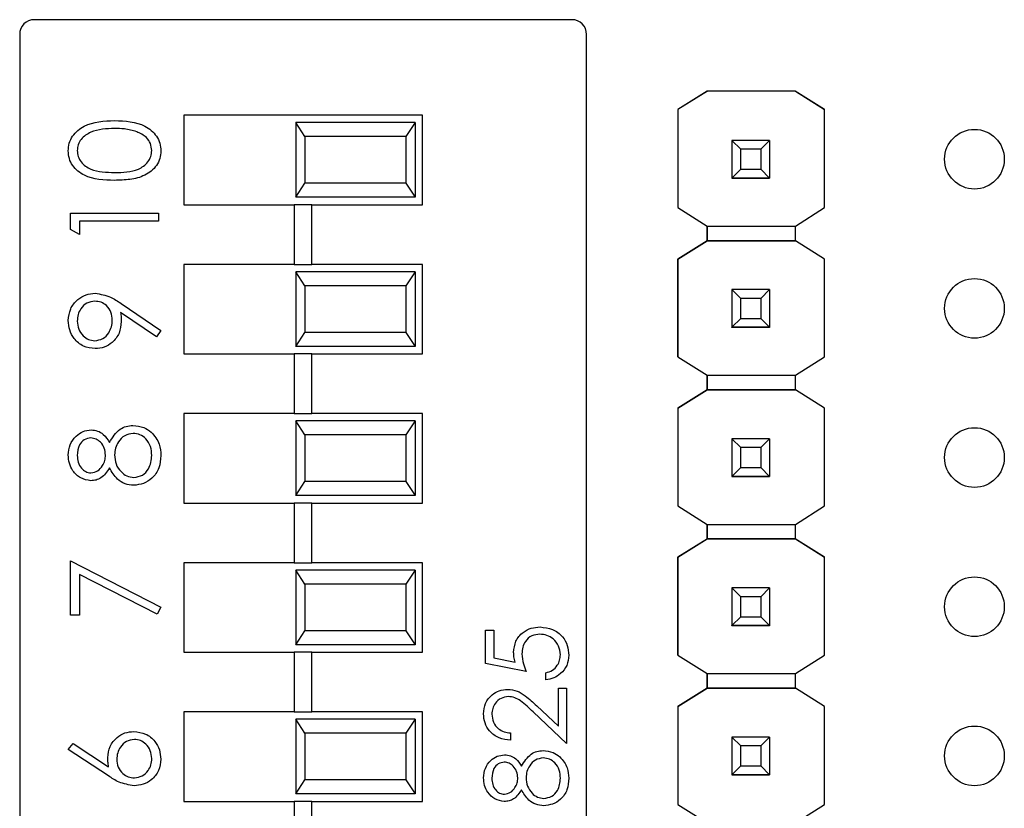
# Model space of a CAD drawing. Units: inches. Extents: x 0.1 to 15.3, y 0.1 to 9.9.
# Drawn here: x 10.2 to 10.9, y 5 to 5.5 of the extents above; entities that cross this region are included whole.
import ezdxf

# ---------------------------------------------------------------- set-up
doc = ezdxf.new("R2010")
doc.units = ezdxf.units.IN
doc.header["$LTSCALE"] = 0.909091
doc.header["$MEASUREMENT"] = 0

msp = doc.modelspace()

# ---------------------------------------------------------------- linework, layer by layer
at = {"color": 7, "linetype": 'Continuous', "lineweight": 25}
for p, q in [((10.56118, 5.48959), (10.20086, 5.48959)), ((10.19102, 5.47975), (10.19102, 4.41244)), ((10.57102, 4.41244), (10.57102, 5.47975)), ((10.65188, 5.44164), (10.63224, 5.42933)), ((10.65195, 5.44168), (10.63225, 5.42933)), ((10.65188, 5.44164), (10.65195, 5.44168)), ((10.65188, 5.44164), (10.65188, 5.44164)), ((10.71086, 5.44168), (10.65195, 5.44168)), ((10.65195, 5.44168), (10.65195, 5.44168)), ((10.71086, 5.44168), (10.65195, 5.44168)), ((10.73056, 5.42933), (10.71086, 5.44168)), ((10.71086, 5.44168), (10.71086, 5.44168)), ((10.71086, 5.44168), (10.71093, 5.44164)), ((10.71093, 5.44164), (10.71093, 5.44164)), ((10.71093, 5.44164), (10.73056, 5.42933)), ((10.46102, 5.42559), (10.30102, 5.42559)), ((10.30102, 5.42559), (10.30102, 5.36559)), ((10.46102, 5.36559), (10.46102, 5.42559)), ((10.63224, 5.42933), (10.63225, 5.42933)), ((10.63224, 5.42933), (10.63224, 5.3636)), ((10.63225, 5.42933), (10.63225, 5.3636)), ((10.73056, 5.3636), (10.73056, 5.42933)), ((10.73056, 5.42933), (10.73056, 5.42933)), ((10.37602, 5.42059), (10.37602, 5.37059)), ((10.38219, 5.41122), (10.37602, 5.42059)), ((10.45602, 5.42059), (10.37602, 5.42059)), ((10.45602, 5.42059), (10.44985, 5.41122)), ((10.45602, 5.42059), (10.45602, 5.37059)), ((10.38219, 5.41122), (10.38219, 5.37997)), ((10.44985, 5.41122), (10.38219, 5.41122)), ((10.44985, 5.41122), (10.44985, 5.37997)), ((10.66841, 5.40868), (10.66841, 5.4087)), ((10.67431, 5.40277), (10.66841, 5.40868)), ((10.6936, 5.40868), (10.66841, 5.40868)), ((10.66841, 5.40868), (10.66841, 5.38347)), ((10.6936, 5.40868), (10.6877, 5.40277)), ((10.6936, 5.4087), (10.6936, 5.40868)), ((10.6936, 5.40868), (10.6936, 5.38347)), ((10.6877, 5.40277), (10.67431, 5.40277)), ((10.67431, 5.38938), (10.67431, 5.40277)), ((10.6877, 5.40277), (10.6877, 5.38938)), ((10.66841, 5.38347), (10.67431, 5.38938)), ((10.67431, 5.38938), (10.6877, 5.38938)), ((10.6877, 5.38938), (10.6936, 5.38347)), ((10.37602, 5.37059), (10.38219, 5.37997)), ((10.44985, 5.37997), (10.38219, 5.37997)), ((10.44985, 5.37997), (10.45602, 5.37059)), ((10.66841, 5.38347), (10.6936, 5.38347)), ((10.66841, 5.38347), (10.66841, 5.38347)), ((10.6936, 5.38347), (10.66841, 5.38347)), ((10.66841, 5.38347), (10.66841, 5.38342)), ((10.66841, 5.38342), (10.6936, 5.38342)), ((10.66841, 5.38332), (10.66841, 5.38342)), ((10.6936, 5.38347), (10.6936, 5.38347)), ((10.6936, 5.38347), (10.6936, 5.38342)), ((10.6936, 5.38342), (10.6936, 5.38332)), ((10.45602, 5.37059), (10.37602, 5.37059)), ((10.22507, 5.34901), (10.22507, 5.35993)), ((10.22507, 5.35993), (10.28413, 5.35993)), ((10.28413, 5.35993), (10.28413, 5.35463)), ((10.30102, 5.36559), (10.37511, 5.36559)), ((10.37511, 5.36559), (10.37511, 5.32559)), ((10.38693, 5.36559), (10.37511, 5.36559)), ((10.38693, 5.32559), (10.38693, 5.36559)), ((10.38693, 5.36559), (10.46102, 5.36559)), ((10.63225, 5.3636), (10.63224, 5.3636)), ((10.63225, 5.3636), (10.65188, 5.35129)), ((10.71093, 5.35129), (10.73056, 5.3636)), ((10.28413, 5.35463), (10.23113, 5.35463)), ((10.23113, 5.35463), (10.23113, 5.34555)), ((10.23113, 5.34555), (10.22507, 5.34901)), ((10.65188, 5.34145), (10.65188, 5.3513)), ((10.65188, 5.35129), (10.71093, 5.35129)), ((10.65188, 5.35129), (10.65188, 5.34145)), ((10.71093, 5.34145), (10.71093, 5.35129)), ((10.63224, 5.32915), (10.65188, 5.34145)), ((10.65188, 5.34145), (10.63225, 5.32915)), ((10.65188, 5.34145), (10.65188, 5.34145)), ((10.65188, 5.34145), (10.65188, 5.34145)), ((10.65188, 5.34145), (10.65188, 5.34145)), ((10.71093, 5.34145), (10.65188, 5.34145)), ((10.65188, 5.34145), (10.71093, 5.34145)), ((10.73056, 5.32915), (10.71093, 5.34145)), ((10.71093, 5.34145), (10.71093, 5.34145)), ((10.73056, 5.32915), (10.71093, 5.34145)), ((10.63225, 5.32915), (10.63224, 5.32915)), ((10.63224, 5.2636), (10.63224, 5.32915)), ((10.63225, 5.32915), (10.63225, 5.2636)), ((10.73056, 5.2636), (10.73056, 5.32915)), ((10.73056, 5.32915), (10.73056, 5.32915)), ((10.30102, 5.32559), (10.30102, 5.26559)), ((10.37511, 5.32559), (10.30102, 5.32559)), ((10.37511, 5.32559), (10.38693, 5.32559)), ((10.37602, 5.32059), (10.37602, 5.27059)), ((10.38219, 5.31122), (10.37602, 5.32059)), ((10.45602, 5.32059), (10.37602, 5.32059)), ((10.46102, 5.32559), (10.38693, 5.32559)), ((10.45602, 5.32059), (10.44985, 5.31122)), ((10.45602, 5.32059), (10.45602, 5.27059)), ((10.46102, 5.26559), (10.46102, 5.32559)), ((10.38219, 5.31122), (10.38219, 5.27997)), ((10.44985, 5.31122), (10.38219, 5.31122)), ((10.44985, 5.31122), (10.44985, 5.27997)), ((10.66841, 5.30868), (10.66841, 5.3087)), ((10.67431, 5.30277), (10.66841, 5.30868)), ((10.6936, 5.30868), (10.66841, 5.30868)), ((10.66841, 5.30868), (10.66841, 5.28347)), ((10.6936, 5.30868), (10.6877, 5.30277)), ((10.6936, 5.3087), (10.6936, 5.30868)), ((10.6936, 5.30868), (10.6936, 5.28347)), ((10.6877, 5.30277), (10.67431, 5.30277)), ((10.67431, 5.28938), (10.67431, 5.30277)), ((10.6877, 5.30277), (10.6877, 5.28938)), ((10.28269, 5.27696), (10.25869, 5.29338)), ((10.25905, 5.29937), (10.28564, 5.28119)), ((10.66841, 5.28347), (10.67431, 5.28938)), ((10.67431, 5.28938), (10.6877, 5.28938)), ((10.6877, 5.28938), (10.6936, 5.28347)), ((10.28564, 5.28119), (10.28269, 5.27696)), ((10.37602, 5.27059), (10.38219, 5.27997)), ((10.44985, 5.27997), (10.38219, 5.27997)), ((10.44985, 5.27997), (10.45602, 5.27059)), ((10.66841, 5.28347), (10.6936, 5.28347)), ((10.66841, 5.28347), (10.66841, 5.28347)), ((10.6936, 5.28347), (10.66841, 5.28347)), ((10.66841, 5.28347), (10.66841, 5.28342)), ((10.66841, 5.28342), (10.6936, 5.28342)), ((10.66841, 5.28332), (10.66841, 5.28342)), ((10.6936, 5.28347), (10.6936, 5.28347)), ((10.6936, 5.28347), (10.6936, 5.28342)), ((10.6936, 5.28342), (10.6936, 5.28332)), ((10.45602, 5.27059), (10.37602, 5.27059)), ((10.30102, 5.26559), (10.37511, 5.26559)), ((10.37511, 5.26559), (10.37511, 5.22559)), ((10.38693, 5.26559), (10.37511, 5.26559)), ((10.38693, 5.22559), (10.38693, 5.26559)), ((10.38693, 5.26559), (10.46102, 5.26559)), ((10.63225, 5.2636), (10.63224, 5.2636)), ((10.63225, 5.2636), (10.65188, 5.25129)), ((10.71093, 5.25129), (10.73056, 5.2636)), ((10.65188, 5.24145), (10.65188, 5.2513)), ((10.65188, 5.25129), (10.71093, 5.25129)), ((10.65188, 5.25129), (10.65188, 5.24145)), ((10.71093, 5.24145), (10.71093, 5.25129)), ((10.63224, 5.22915), (10.65188, 5.24145)), ((10.65188, 5.24145), (10.63225, 5.22915)), ((10.71093, 5.24145), (10.65188, 5.24145)), ((10.65188, 5.24145), (10.65188, 5.24145)), ((10.65188, 5.24145), (10.65188, 5.24145)), ((10.65188, 5.24145), (10.65188, 5.24145)), ((10.65188, 5.24145), (10.71093, 5.24145)), ((10.73056, 5.22915), (10.71093, 5.24145)), ((10.71093, 5.24145), (10.71093, 5.24145)), ((10.73056, 5.22915), (10.71093, 5.24145)), ((10.63224, 5.22915), (10.63225, 5.22915)), ((10.63224, 5.22915), (10.63224, 5.1636)), ((10.63225, 5.22915), (10.63225, 5.1636)), ((10.73056, 5.1636), (10.73056, 5.22915)), ((10.73056, 5.22915), (10.73056, 5.22915)), ((10.30102, 5.22559), (10.30102, 5.16559)), ((10.37511, 5.22559), (10.30102, 5.22559)), ((10.37511, 5.22559), (10.38693, 5.22559)), ((10.37602, 5.22059), (10.37602, 5.17059)), ((10.38219, 5.21122), (10.37602, 5.22059)), ((10.45602, 5.22059), (10.37602, 5.22059)), ((10.46102, 5.22559), (10.38693, 5.22559)), ((10.45602, 5.22059), (10.44985, 5.21122)), ((10.45602, 5.22059), (10.45602, 5.17059)), ((10.46102, 5.16559), (10.46102, 5.22559)), ((10.38219, 5.21122), (10.38219, 5.17997)), ((10.44985, 5.21122), (10.38219, 5.21122)), ((10.44985, 5.21122), (10.44985, 5.17997)), ((10.66841, 5.20868), (10.66841, 5.2087)), ((10.67431, 5.20277), (10.66841, 5.20868)), ((10.6936, 5.20868), (10.66841, 5.20868)), ((10.66841, 5.20868), (10.66841, 5.18347)), ((10.6936, 5.20868), (10.6877, 5.20277)), ((10.6936, 5.2087), (10.6936, 5.20868)), ((10.6936, 5.20868), (10.6936, 5.18347)), ((10.6877, 5.20277), (10.67431, 5.20277)), ((10.67431, 5.18938), (10.67431, 5.20277)), ((10.6877, 5.20277), (10.6877, 5.18938)), ((10.66841, 5.18347), (10.67431, 5.18938)), ((10.67431, 5.18938), (10.6877, 5.18938)), ((10.6877, 5.18938), (10.6936, 5.18347)), ((10.66841, 5.18347), (10.6936, 5.18347)), ((10.66841, 5.18347), (10.66841, 5.18347)), ((10.6936, 5.18347), (10.66841, 5.18347)), ((10.66841, 5.18347), (10.66841, 5.18342)), ((10.66841, 5.18342), (10.6936, 5.18342)), ((10.66841, 5.18332), (10.66841, 5.18342)), ((10.6936, 5.18347), (10.6936, 5.18347)), ((10.6936, 5.18347), (10.6936, 5.18342)), ((10.6936, 5.18342), (10.6936, 5.18332)), ((10.37602, 5.17059), (10.38219, 5.17997)), ((10.44985, 5.17997), (10.38219, 5.17997)), ((10.44985, 5.17997), (10.45602, 5.17059)), ((10.45602, 5.17059), (10.37602, 5.17059)), ((10.30102, 5.16559), (10.37511, 5.16559)), ((10.37511, 5.16559), (10.37511, 5.12559)), ((10.38693, 5.16559), (10.37511, 5.16559)), ((10.38693, 5.12559), (10.38693, 5.16559)), ((10.38693, 5.16559), (10.46102, 5.16559)), ((10.63225, 5.1636), (10.63224, 5.1636)), ((10.63225, 5.1636), (10.65188, 5.15129)), ((10.71093, 5.15129), (10.73056, 5.1636)), ((10.65188, 5.14164), (10.65188, 5.1513)), ((10.65188, 5.15129), (10.71093, 5.15129)), ((10.65188, 5.15129), (10.65188, 5.14164)), ((10.71093, 5.14164), (10.71093, 5.15129)), ((10.63224, 5.12933), (10.65188, 5.14164)), ((10.65195, 5.14168), (10.63225, 5.12933)), ((10.65188, 5.14164), (10.65195, 5.14168)), ((10.65188, 5.14164), (10.65188, 5.14164)), ((10.65188, 5.14164), (10.65188, 5.14164)), ((10.65195, 5.14168), (10.65195, 5.14168)), ((10.71086, 5.14168), (10.65195, 5.14168)), ((10.65195, 5.14168), (10.71086, 5.14168)), ((10.73056, 5.12933), (10.71086, 5.14168)), ((10.71086, 5.14168), (10.71086, 5.14168)), ((10.71086, 5.14168), (10.71093, 5.14164)), ((10.71086, 5.14168), (10.71093, 5.14164)), ((10.71093, 5.14164), (10.71093, 5.14164)), ((10.71093, 5.14164), (10.73056, 5.12933)), ((10.63224, 5.12933), (10.63225, 5.12933)), ((10.63224, 5.0636), (10.63224, 5.12933)), ((10.63225, 5.12933), (10.63225, 5.0636)), ((10.73056, 5.0636), (10.73056, 5.12933)), ((10.73056, 5.12933), (10.73056, 5.12933)), ((10.22507, 5.0904), (10.22507, 5.12674)), ((10.22507, 5.12674), (10.28564, 5.0957)), ((10.30102, 5.12559), (10.30102, 5.06559)), ((10.37511, 5.12559), (10.30102, 5.12559)), ((10.37511, 5.12559), (10.38693, 5.12559)), ((10.46102, 5.12559), (10.38693, 5.12559)), ((10.46102, 5.06559), (10.46102, 5.12559)), ((10.28312, 5.09112), (10.23113, 5.11777)), ((10.23113, 5.11777), (10.23113, 5.0904)), ((10.37602, 5.12059), (10.37602, 5.07059)), ((10.38219, 5.11122), (10.37602, 5.12059)), ((10.45602, 5.12059), (10.37602, 5.12059)), ((10.45602, 5.12059), (10.44985, 5.11122)), ((10.45602, 5.12059), (10.45602, 5.07059)), ((10.38219, 5.11122), (10.38219, 5.07997)), ((10.44985, 5.11122), (10.38219, 5.11122)), ((10.44985, 5.11122), (10.44985, 5.07997)), ((10.66841, 5.10868), (10.66841, 5.1087)), ((10.67431, 5.10277), (10.66841, 5.10868)), ((10.6936, 5.10868), (10.66841, 5.10868)), ((10.66841, 5.10868), (10.66841, 5.08347)), ((10.6936, 5.10868), (10.6877, 5.10277)), ((10.6936, 5.1087), (10.6936, 5.10868)), ((10.6936, 5.10868), (10.6936, 5.08347)), ((10.6877, 5.10277), (10.67431, 5.10277)), ((10.67431, 5.08938), (10.67431, 5.10277)), ((10.6877, 5.10277), (10.6877, 5.08938)), ((10.28564, 5.0957), (10.28312, 5.09112)), ((10.23113, 5.0904), (10.22507, 5.0904)), ((10.66841, 5.08347), (10.67431, 5.08938)), ((10.67431, 5.08938), (10.6877, 5.08938)), ((10.6877, 5.08938), (10.6936, 5.08347)), ((10.66841, 5.08347), (10.6936, 5.08347)), ((10.66841, 5.08347), (10.66841, 5.08347)), ((10.6936, 5.08347), (10.66841, 5.08347)), ((10.66841, 5.08347), (10.66841, 5.08342)), ((10.66841, 5.08342), (10.6936, 5.08342)), ((10.66841, 5.08332), (10.66841, 5.08342)), ((10.6936, 5.08347), (10.6936, 5.08347)), ((10.6936, 5.08347), (10.6936, 5.08342)), ((10.6936, 5.08342), (10.6936, 5.08332)), ((10.37602, 5.07059), (10.38219, 5.07997)), ((10.44985, 5.07997), (10.38219, 5.07997)), ((10.44985, 5.07997), (10.45602, 5.07059)), ((10.50331, 5.0804), (10.50888, 5.0804)), ((10.50331, 5.05811), (10.50331, 5.0804)), ((10.50888, 5.0804), (10.50888, 5.06192)), ((10.45602, 5.07059), (10.37602, 5.07059)), ((10.30102, 5.06559), (10.37511, 5.06559)), ((10.37511, 5.06559), (10.37511, 5.02559)), ((10.38693, 5.06559), (10.37511, 5.06559)), ((10.38693, 5.02559), (10.38693, 5.06559)), ((10.38693, 5.06559), (10.46102, 5.06559)), ((10.63225, 5.0636), (10.63224, 5.0636)), ((10.63225, 5.0636), (10.65188, 5.05129)), ((10.71093, 5.05129), (10.73056, 5.0636)), ((10.53048, 5.05254), (10.50331, 5.05811)), ((10.50888, 5.06192), (10.52317, 5.05899)), ((10.54371, 5.04696), (10.54371, 5.05184)), ((10.65188, 5.04145), (10.65188, 5.0513)), ((10.65188, 5.05129), (10.71093, 5.05129)), ((10.65188, 5.05129), (10.65188, 5.04145)), ((10.71093, 5.04145), (10.71093, 5.05129)), ((10.55207, 5.01611), (10.55207, 5.04139)), ((10.55207, 5.04139), (10.55764, 5.04139)), ((10.55764, 5.04139), (10.55764, 5.00447)), ((10.63224, 5.02915), (10.65188, 5.04145)), ((10.65188, 5.04145), (10.63225, 5.02915)), ((10.65188, 5.04145), (10.65188, 5.04145)), ((10.65188, 5.04145), (10.65188, 5.04145)), ((10.65188, 5.04145), (10.65188, 5.04145)), ((10.71093, 5.04145), (10.65188, 5.04145)), ((10.65188, 5.04145), (10.71093, 5.04145)), ((10.73056, 5.02915), (10.71093, 5.04145)), ((10.71093, 5.04145), (10.71093, 5.04145)), ((10.73056, 5.02915), (10.71093, 5.04145)), ((10.53756, 5.0297), (10.55207, 5.01611)), ((10.63224, 5.02915), (10.63225, 5.02915)), ((10.63224, 5.02915), (10.63224, 4.9636)), ((10.63225, 5.02915), (10.63225, 4.9636)), ((10.73056, 4.9636), (10.73056, 5.02915)), ((10.73056, 5.02915), (10.73056, 5.02915)), ((10.30102, 5.02559), (10.30102, 4.96559)), ((10.37511, 5.02559), (10.30102, 5.02559)), ((10.37511, 5.02559), (10.38693, 5.02559)), ((10.46102, 5.02559), (10.38693, 5.02559)), ((10.46102, 4.96559), (10.46102, 5.02559)), ((10.55764, 5.00447), (10.53516, 5.02554)), ((10.37602, 5.02059), (10.37602, 4.97059)), ((10.38219, 5.01122), (10.37602, 5.02059)), ((10.45602, 5.02059), (10.37602, 5.02059)), ((10.45602, 5.02059), (10.44985, 5.01122)), ((10.45602, 5.02059), (10.45602, 4.97059)), ((10.38219, 5.01122), (10.38219, 4.97997)), ((10.44985, 5.01122), (10.38219, 5.01122)), ((10.44985, 5.01122), (10.44985, 4.97997)), ((10.52003, 5.01144), (10.52003, 5.00656)), ((10.22356, 5.0003), (10.22676, 5.00438)), ((10.22676, 5.00438), (10.25062, 4.98878)), ((10.66841, 5.00868), (10.66841, 5.0087)), ((10.67431, 5.00277), (10.66841, 5.00868)), ((10.6936, 5.00868), (10.66841, 5.00868)), ((10.66841, 5.00868), (10.66841, 4.98347)), ((10.6877, 5.00277), (10.67431, 5.00277)), ((10.67431, 4.98938), (10.67431, 5.00277)), ((10.6936, 5.00868), (10.6877, 5.00277)), ((10.6877, 5.00277), (10.6877, 4.98938)), ((10.6936, 5.0087), (10.6936, 5.00868)), ((10.6936, 5.00868), (10.6936, 4.98347)), ((10.25051, 4.98267), (10.22356, 5.0003)), ((10.66841, 4.98347), (10.67431, 4.98938)), ((10.66841, 4.98347), (10.6936, 4.98347)), ((10.66841, 4.98347), (10.66841, 4.98347)), ((10.6936, 4.98347), (10.66841, 4.98347)), ((10.66841, 4.98347), (10.66841, 4.98342)), ((10.66841, 4.98342), (10.6936, 4.98342)), ((10.66841, 4.98332), (10.66841, 4.98342)), ((10.67431, 4.98938), (10.6877, 4.98938)), ((10.6877, 4.98938), (10.6936, 4.98347)), ((10.6936, 4.98347), (10.6936, 4.98347)), ((10.6936, 4.98347), (10.6936, 4.98342)), ((10.6936, 4.98342), (10.6936, 4.98332)), ((10.37602, 4.97059), (10.38219, 4.97997)), ((10.44985, 4.97997), (10.38219, 4.97997)), ((10.44985, 4.97997), (10.45602, 4.97059)), ((10.45602, 4.97059), (10.37602, 4.97059)), ((10.30102, 4.96559), (10.37511, 4.96559)), ((10.37511, 4.96559), (10.37511, 4.92559)), ((10.38693, 4.96559), (10.37511, 4.96559)), ((10.38693, 4.92559), (10.38693, 4.96559)), ((10.38693, 4.96559), (10.46102, 4.96559)), ((10.63225, 4.9636), (10.63224, 4.9636)), ((10.63225, 4.9636), (10.65188, 4.95129)), ((10.71093, 4.95129), (10.73056, 4.9636))]:
    msp.add_line(p, q, dxfattribs=at)
for centre in [(10.831, 5.39609), (10.831, 5.29609), (10.831, 5.19609), (10.831, 5.09609), (10.831, 4.99609)]:
    msp.add_circle(centre, 0.02, dxfattribs=at)
for centre, start, end in [((10.20086, 5.47975), 90, 180), ((10.56118, 5.47975), 0, 90)]:
    msp.add_arc(centre, 0.00984, start, end, dxfattribs=at)
for points, knots in [([(10.22356, 5.40163), (10.2237, 5.40337), (10.22397, 5.40685), (10.22706, 5.41318), (10.23691, 5.42117), (10.24753, 5.42168), (10.25462, 5.42202)], [0, 0, 0, 0, 0.1256, 0.251197, 0.500582, 1, 1, 1, 1]), ([(10.25462, 5.42202), (10.26171, 5.42169), (10.27234, 5.42119), (10.28213, 5.41316), (10.28522, 5.40684), (10.2855, 5.40337), (10.28564, 5.40163)], [0, 0, 0, 0, 0.499407, 0.748744, 0.874373, 1, 1, 1, 1]), ([(10.2546, 5.41672), (10.24912, 5.4165), (10.2409, 5.41617), (10.23278, 5.41064), (10.23004, 5.40587), (10.22976, 5.40316), (10.22961, 5.40181)], [0, 0, 0, 0, 0.500073, 0.749022, 0.874599, 1, 1, 1, 1]), ([(10.26944, 5.41448), (10.26672, 5.41523), (10.26186, 5.41658), (10.25682, 5.41667), (10.2546, 5.41672)], [0, 0, 0, 0, 0.559597, 1, 1, 1, 1]), ([(10.27958, 5.40181), (10.27938, 5.40342), (10.27898, 5.40665), (10.2756, 5.41164), (10.27178, 5.4134), (10.26944, 5.41448)], [0, 0, 0, 0, 0.280256, 0.560778, 1, 1, 1, 1]), ([(10.25462, 5.38189), (10.24757, 5.38212), (10.23874, 5.3824), (10.22987, 5.38791), (10.22635, 5.39174), (10.22398, 5.39645), (10.2237, 5.39991), (10.22356, 5.40163)], [0, 0, 0, 0, 0.498701, 0.624176, 0.749467, 0.874744, 1, 1, 1, 1]), ([(10.22961, 5.40181), (10.22975, 5.40046), (10.23002, 5.39775), (10.2321, 5.39416), (10.235, 5.39129), (10.24219, 5.38738), (10.24909, 5.38727), (10.2546, 5.38719)], [0, 0, 0, 0, 0.1251402, 0.2504187, 0.3755186, 0.5008475, 1, 1, 1, 1]), ([(10.2546, 5.38719), (10.26012, 5.38723), (10.26838, 5.3873), (10.27645, 5.39297), (10.27915, 5.39776), (10.27944, 5.40046), (10.27958, 5.40181)], [0, 0, 0, 0, 0.500291, 0.749085, 0.874605, 1, 1, 1, 1]), ([(10.28564, 5.40163), (10.2855, 5.39991), (10.28522, 5.39646), (10.28212, 5.39019), (10.27508, 5.38466), (10.26494, 5.38215), (10.25807, 5.38198), (10.25462, 5.38189)], [0, 0, 0, 0, 0.125181, 0.250352, 0.498778, 0.748945, 1, 1, 1, 1]), ([(10.22356, 5.28788), (10.22387, 5.29056), (10.2245, 5.29593), (10.22932, 5.30201), (10.23539, 5.30554), (10.2396, 5.30596), (10.2417, 5.30618)], [0, 0, 0, 0, 0.279728, 0.559164, 0.779612, 1, 1, 1, 1]), ([(10.24135, 5.30088), (10.23951, 5.3006), (10.23581, 5.30005), (10.23208, 5.29621), (10.22992, 5.29195), (10.22972, 5.28905), (10.22961, 5.2876)], [0, 0, 0, 0, 0.278724, 0.558569, 0.77917, 1, 1, 1, 1]), ([(10.25308, 5.28815), (10.25294, 5.28997), (10.25264, 5.29361), (10.24961, 5.29786), (10.24563, 5.30047), (10.24278, 5.30074), (10.24135, 5.30088)], [0, 0, 0, 0, 0.280319, 0.559529, 0.779753, 1, 1, 1, 1]), ([(10.2417, 5.30618), (10.24521, 5.30558), (10.25148, 5.30451), (10.25673, 5.30095), (10.25905, 5.29937)], [0, 0, 0, 0, 0.558192, 1, 1, 1, 1]), ([(10.25869, 5.29338), (10.25883, 5.29222), (10.25908, 5.29016), (10.25912, 5.28808), (10.25914, 5.28717)], [0, 0, 0, 0, 0.559943, 1, 1, 1, 1]), ([(10.24164, 5.26908), (10.23892, 5.2694), (10.23346, 5.27004), (10.22754, 5.27526), (10.22415, 5.28147), (10.22375, 5.28574), (10.22356, 5.28788)], [0, 0, 0, 0, 0.279539, 0.558852, 0.779452, 1, 1, 1, 1]), ([(10.22961, 5.2876), (10.22979, 5.28576), (10.23015, 5.28208), (10.23313, 5.27775), (10.237, 5.27485), (10.2399, 5.27454), (10.24135, 5.27438)], [0, 0, 0, 0, 0.280093, 0.560008, 0.780128, 1, 1, 1, 1]), ([(10.24135, 5.27438), (10.24323, 5.27468), (10.247, 5.27528), (10.25069, 5.27932), (10.25278, 5.28371), (10.25298, 5.28667), (10.25308, 5.28815)], [0, 0, 0, 0, 0.278473, 0.558423, 0.779096, 1, 1, 1, 1]), ([(10.25914, 5.28717), (10.25886, 5.28454), (10.25829, 5.27928), (10.25364, 5.27332), (10.24785, 5.26962), (10.24371, 5.26926), (10.24164, 5.26908)], [0, 0, 0, 0, 0.279812, 0.559488, 0.779636, 1, 1, 1, 1]), ([(10.22356, 5.1978), (10.22382, 5.20016), (10.22433, 5.20486), (10.22823, 5.21039), (10.23333, 5.21389), (10.23703, 5.21434), (10.23888, 5.21457)], [0, 0, 0, 0, 0.279928, 0.559625, 0.779945, 1, 1, 1, 1]), ([(10.23888, 5.21457), (10.24035, 5.21443), (10.24329, 5.21417), (10.24795, 5.21137), (10.24998, 5.20815), (10.25123, 5.20618)], [0, 0, 0, 0, 0.28016, 0.560243, 1, 1, 1, 1]), ([(10.25123, 5.20618), (10.25326, 5.20952), (10.25609, 5.21419), (10.2624, 5.21725), (10.26542, 5.21748), (10.26693, 5.21759)], [0, 0, 0, 0, 0.558273, 0.77909, 1, 1, 1, 1]), ([(10.26693, 5.21759), (10.26944, 5.21736), (10.27393, 5.21693), (10.27756, 5.21429), (10.27916, 5.21312)], [0, 0, 0, 0, 0.559345, 1, 1, 1, 1]), ([(10.23868, 5.20927), (10.23716, 5.20895), (10.23411, 5.20832), (10.23019, 5.20397), (10.22983, 5.19995), (10.22961, 5.19751)], [0, 0, 0, 0, 0.278968, 0.559915, 1, 1, 1, 1]), ([(10.24854, 5.19772), (10.24838, 5.19929), (10.24804, 5.20242), (10.24565, 5.20621), (10.24235, 5.20869), (10.2399, 5.20907), (10.23868, 5.20927)], [0, 0, 0, 0, 0.280236, 0.56015, 0.780438, 1, 1, 1, 1]), ([(10.26703, 5.21229), (10.26507, 5.21195), (10.26114, 5.21125), (10.25724, 5.20706), (10.25493, 5.20251), (10.25471, 5.1994), (10.2546, 5.19785)], [0, 0, 0, 0, 0.278303, 0.558508, 0.779147, 1, 1, 1, 1]), ([(10.27958, 5.19751), (10.27944, 5.19954), (10.27917, 5.2036), (10.27606, 5.2085), (10.27181, 5.21172), (10.26862, 5.2121), (10.26703, 5.21229)], [0, 0, 0, 0, 0.280605, 0.559965, 0.780179, 1, 1, 1, 1]), ([(10.27916, 5.21312), (10.28132, 5.21058), (10.2852, 5.20601), (10.28551, 5.20007), (10.28564, 5.19745)], [0, 0, 0, 0, 0.5577553, 1, 1, 1, 1]), ([(10.23871, 5.1805), (10.23635, 5.18091), (10.23161, 5.18175), (10.2267, 5.18663), (10.22401, 5.19219), (10.22371, 5.19593), (10.22356, 5.1978)], [0, 0, 0, 0, 0.278805, 0.55846, 0.77916, 1, 1, 1, 1]), ([(10.22961, 5.19751), (10.22972, 5.19596), (10.22993, 5.19286), (10.23211, 5.18905), (10.23514, 5.18629), (10.23758, 5.18596), (10.23879, 5.1858)], [0, 0, 0, 0, 0.280647, 0.560561, 0.780621, 1, 1, 1, 1]), ([(10.23879, 5.1858), (10.24036, 5.18613), (10.2435, 5.18679), (10.24647, 5.1903), (10.24827, 5.19398), (10.24845, 5.19647), (10.24854, 5.19772)], [0, 0, 0, 0, 0.277722, 0.558225, 0.77907, 1, 1, 1, 1]), ([(10.2546, 5.19785), (10.25477, 5.19577), (10.25513, 5.19163), (10.25843, 5.18674), (10.26271, 5.18337), (10.26596, 5.18297), (10.26759, 5.18277)], [0, 0, 0, 0, 0.280283, 0.560138, 0.780297, 1, 1, 1, 1]), ([(10.28564, 5.19745), (10.28546, 5.19459), (10.28511, 5.18889), (10.28032, 5.18224), (10.27408, 5.17823), (10.26963, 5.17772), (10.26741, 5.17747)], [0, 0, 0, 0, 0.280545, 0.559267, 0.779813, 1, 1, 1, 1]), ([(10.26759, 5.18277), (10.26956, 5.1831), (10.2735, 5.18377), (10.2787, 5.18923), (10.27925, 5.19437), (10.27958, 5.19751)], [0, 0, 0, 0, 0.279833, 0.560201, 1, 1, 1, 1]), ([(10.25123, 5.18912), (10.24954, 5.18658), (10.2472, 5.18304), (10.24223, 5.18079), (10.23988, 5.1806), (10.23871, 5.1805)], [0, 0, 0, 0, 0.557751, 0.778935, 1, 1, 1, 1]), ([(10.26741, 5.17747), (10.26544, 5.17766), (10.26149, 5.17805), (10.25537, 5.18201), (10.2528, 5.18642), (10.25123, 5.18912)], [0, 0, 0, 0, 0.279984, 0.5599, 1, 1, 1, 1]), ([(10.52212, 5.06539), (10.52239, 5.06799), (10.52294, 5.07318), (10.52783, 5.07889), (10.53378, 5.08207), (10.53785, 5.08235), (10.53989, 5.08249)], [0, 0, 0, 0, 0.279688, 0.559023, 0.779291, 1, 1, 1, 1]), ([(10.53989, 5.08249), (10.54271, 5.08217), (10.54834, 5.08153), (10.55489, 5.07665), (10.55853, 5.0702), (10.55887, 5.06576), (10.55903, 5.06354)], [0, 0, 0, 0, 0.279864, 0.559268, 0.779421, 1, 1, 1, 1]), ([(10.53968, 5.07761), (10.5378, 5.07741), (10.53405, 5.07701), (10.52997, 5.07335), (10.52794, 5.06892), (10.52777, 5.06598), (10.52769, 5.06451)], [0, 0, 0, 0, 0.279538, 0.558616, 0.779047, 1, 1, 1, 1]), ([(10.55346, 5.06382), (10.55322, 5.06586), (10.55274, 5.06993), (10.54903, 5.07447), (10.54449, 5.07723), (10.54129, 5.07748), (10.53968, 5.07761)], [0, 0, 0, 0, 0.279616, 0.559356, 0.779559, 1, 1, 1, 1]), ([(10.52317, 5.05899), (10.52285, 5.06017), (10.52227, 5.06226), (10.52216, 5.06443), (10.52212, 5.06539)], [0, 0, 0, 0, 0.560056, 1, 1, 1, 1]), ([(10.52769, 5.06451), (10.52793, 5.06221), (10.52835, 5.05809), (10.52983, 5.05424), (10.53048, 5.05254)], [0, 0, 0, 0, 0.559416, 1, 1, 1, 1]), ([(10.54371, 5.05184), (10.54524, 5.05226), (10.54831, 5.0531), (10.55141, 5.05642), (10.55314, 5.06011), (10.55336, 5.06259), (10.55346, 5.06382)], [0, 0, 0, 0, 0.280048, 0.559165, 0.77958, 1, 1, 1, 1]), ([(10.55903, 5.06354), (10.5588, 5.06121), (10.55832, 5.05655), (10.55416, 5.05129), (10.54909, 5.04803), (10.5455, 5.04732), (10.54371, 5.04696)], [0, 0, 0, 0, 0.279621, 0.559017, 0.779382, 1, 1, 1, 1]), ([(10.50192, 5.02428), (10.50214, 5.02671), (10.50259, 5.03155), (10.50702, 5.03692), (10.51239, 5.04018), (10.51617, 5.04052), (10.51807, 5.04069)], [0, 0, 0, 0, 0.279892, 0.559226, 0.779581, 1, 1, 1, 1]), ([(10.5185, 5.03582), (10.51682, 5.03559), (10.51346, 5.03513), (10.5099, 5.03182), (10.50779, 5.028), (10.50759, 5.02535), (10.50749, 5.02403)], [0, 0, 0, 0, 0.279126, 0.558979, 0.779348, 1, 1, 1, 1]), ([(10.51807, 5.04069), (10.52022, 5.04047), (10.52454, 5.04003), (10.53105, 5.03569), (10.53509, 5.03197), (10.53756, 5.0297)], [0, 0, 0, 0, 0.279285, 0.559153, 1, 1, 1, 1]), ([(10.53516, 5.02554), (10.53247, 5.02815), (10.52874, 5.03178), (10.52294, 5.03538), (10.51998, 5.03567), (10.5185, 5.03582)], [0, 0, 0, 0, 0.560715, 0.780534, 1, 1, 1, 1]), ([(10.52003, 5.00656), (10.51739, 5.00688), (10.51211, 5.00751), (10.50607, 5.01215), (10.50245, 5.01805), (10.50209, 5.0222), (10.50192, 5.02428)], [0, 0, 0, 0, 0.280029, 0.559514, 0.779668, 1, 1, 1, 1]), ([(10.50749, 5.02403), (10.50768, 5.02218), (10.50806, 5.01847), (10.51145, 5.01428), (10.5157, 5.01202), (10.51858, 5.01163), (10.52003, 5.01144)], [0, 0, 0, 0, 0.279698, 0.558849, 0.779177, 1, 1, 1, 1]), ([(10.25006, 4.9949), (10.25035, 4.99748), (10.25094, 5.00266), (10.25568, 5.00842), (10.26145, 5.0119), (10.26552, 5.01224), (10.26755, 5.01242)], [0, 0, 0, 0, 0.279639, 0.559326, 0.779526, 1, 1, 1, 1]), ([(10.26755, 5.01242), (10.27026, 5.01211), (10.27566, 5.0115), (10.28165, 5.00646), (10.28504, 5.00031), (10.28544, 4.99608), (10.28564, 4.99396)], [0, 0, 0, 0, 0.279632, 0.55896, 0.779479, 1, 1, 1, 1]), ([(10.26787, 5.00712), (10.26602, 5.00684), (10.26231, 5.0063), (10.25858, 5.00242), (10.25642, 4.99815), (10.25622, 4.99524), (10.25611, 4.99378)], [0, 0, 0, 0, 0.278754, 0.558607, 0.779149, 1, 1, 1, 1]), ([(10.27958, 4.99424), (10.2794, 4.99606), (10.27904, 4.99968), (10.27601, 5.00389), (10.27215, 5.00667), (10.2693, 5.00697), (10.26787, 5.00712)], [0, 0, 0, 0, 0.2800184, 0.5598539, 0.7799879, 1, 1, 1, 1]), ([(10.50192, 4.98139), (10.50215, 4.98356), (10.50263, 4.98789), (10.50622, 4.99297), (10.51091, 4.99619), (10.51431, 4.9966), (10.51601, 4.99681)], [0, 0, 0, 0, 0.27993, 0.559621, 0.779946, 1, 1, 1, 1]), ([(10.51601, 4.99681), (10.51737, 4.99669), (10.52008, 4.99645), (10.52436, 4.99387), (10.52623, 4.99091), (10.52737, 4.9891)], [0, 0, 0, 0, 0.280158, 0.560244, 1, 1, 1, 1]), ([(10.52737, 4.9891), (10.52924, 4.99217), (10.53184, 4.99647), (10.53766, 4.99928), (10.54043, 4.99949), (10.54182, 4.9996)], [0, 0, 0, 0, 0.558271, 0.779089, 1, 1, 1, 1]), ([(10.54182, 4.9996), (10.54413, 4.99938), (10.54826, 4.99899), (10.5516, 4.99656), (10.55307, 4.99548)], [0, 0, 0, 0, 0.559346, 1, 1, 1, 1]), ([(10.25062, 4.98878), (10.25045, 4.98991), (10.25013, 4.99194), (10.25008, 4.99399), (10.25006, 4.9949)], [0, 0, 0, 0, 0.559915, 1, 1, 1, 1]), ([(10.25611, 4.99378), (10.25627, 4.99198), (10.25657, 4.98839), (10.25969, 4.98426), (10.26365, 4.98176), (10.26646, 4.9815), (10.26787, 4.98137)], [0, 0, 0, 0, 0.280128, 0.559518, 0.77972, 1, 1, 1, 1]), ([(10.28564, 4.99396), (10.28532, 4.99132), (10.28469, 4.98604), (10.27989, 4.98007), (10.27388, 4.97669), (10.26973, 4.97628), (10.26766, 4.97607)], [0, 0, 0, 0, 0.279672, 0.559084, 0.779558, 1, 1, 1, 1]), ([(10.26787, 4.98137), (10.26968, 4.98163), (10.27332, 4.98213), (10.27706, 4.98582), (10.27926, 4.98997), (10.27947, 4.99282), (10.27958, 4.99424)], [0, 0, 0, 0, 0.279058, 0.558819, 0.779302, 1, 1, 1, 1]), ([(10.51583, 4.99194), (10.51443, 4.99165), (10.51163, 4.99106), (10.50802, 4.98706), (10.50769, 4.98337), (10.50749, 4.98112)], [0, 0, 0, 0, 0.278969, 0.559919, 1, 1, 1, 1]), ([(10.5249, 4.98131), (10.52475, 4.98275), (10.52444, 4.98563), (10.52224, 4.98912), (10.5192, 4.99141), (10.51695, 4.99176), (10.51583, 4.99194)], [0, 0, 0, 0, 0.280235, 0.560146, 0.780436, 1, 1, 1, 1]), ([(10.54191, 4.99472), (10.54011, 4.9944), (10.53649, 4.99376), (10.53291, 4.98991), (10.53078, 4.98572), (10.53058, 4.98286), (10.53048, 4.98143)], [0, 0, 0, 0, 0.278303, 0.558509, 0.779151, 1, 1, 1, 1]), ([(10.55346, 4.98112), (10.55333, 4.98299), (10.55308, 4.98672), (10.55022, 4.99123), (10.54631, 4.9942), (10.54338, 4.99455), (10.54191, 4.99472)], [0, 0, 0, 0, 0.280597, 0.559957, 0.780178, 1, 1, 1, 1]), ([(10.55307, 4.99548), (10.55506, 4.99314), (10.55863, 4.98894), (10.55891, 4.98348), (10.55903, 4.98106)], [0, 0, 0, 0, 0.557761, 1, 1, 1, 1]), ([(10.26766, 4.97607), (10.2642, 4.97665), (10.25801, 4.97768), (10.25281, 4.98115), (10.25051, 4.98267)], [0, 0, 0, 0, 0.558274, 1, 1, 1, 1]), ([(10.51586, 4.96547), (10.51368, 4.96585), (10.50933, 4.96662), (10.50481, 4.97111), (10.50233, 4.97622), (10.50206, 4.97967), (10.50192, 4.98139)], [0, 0, 0, 0, 0.278807, 0.558457, 0.779159, 1, 1, 1, 1]), ([(10.50749, 4.98112), (10.50759, 4.97969), (10.50778, 4.97684), (10.50978, 4.97334), (10.51257, 4.9708), (10.51482, 4.9705), (10.51594, 4.97034)], [0, 0, 0, 0, 0.280651, 0.560571, 0.780622, 1, 1, 1, 1]), ([(10.51594, 4.97034), (10.51737, 4.97065), (10.52027, 4.97126), (10.523, 4.97449), (10.52465, 4.97787), (10.52482, 4.98017), (10.5249, 4.98131)], [0, 0, 0, 0, 0.27772, 0.558227, 0.779071, 1, 1, 1, 1]), ([(10.53048, 4.98143), (10.53064, 4.97952), (10.53096, 4.97571), (10.534, 4.97121), (10.53794, 4.96811), (10.54093, 4.96774), (10.54243, 4.96756)], [0, 0, 0, 0, 0.280282, 0.560142, 0.780299, 1, 1, 1, 1]), ([(10.55903, 4.98106), (10.55887, 4.97843), (10.55854, 4.97319), (10.55414, 4.96707), (10.5484, 4.96338), (10.54431, 4.96291), (10.54226, 4.96268)], [0, 0, 0, 0, 0.2805428, 0.5592664, 0.7798161, 1, 1, 1, 1]), ([(10.54243, 4.96756), (10.54424, 4.96786), (10.54787, 4.96848), (10.55265, 4.9735), (10.55315, 4.97823), (10.55346, 4.98112)], [0, 0, 0, 0, 0.279831, 0.560195, 1, 1, 1, 1]), ([(10.52737, 4.9734), (10.52583, 4.97107), (10.52366, 4.96781), (10.5191, 4.96574), (10.51694, 4.96556), (10.51586, 4.96547)], [0, 0, 0, 0, 0.557754, 0.778936, 1, 1, 1, 1]), ([(10.54226, 4.96268), (10.54045, 4.96286), (10.53682, 4.96322), (10.53118, 4.96687), (10.52882, 4.97092), (10.52737, 4.9734)], [0, 0, 0, 0, 0.279987, 0.559902, 1, 1, 1, 1])]:
    msp.add_open_spline(points, degree=3, knots=knots, dxfattribs=at)

doc.saveas('drawing.dxf')
